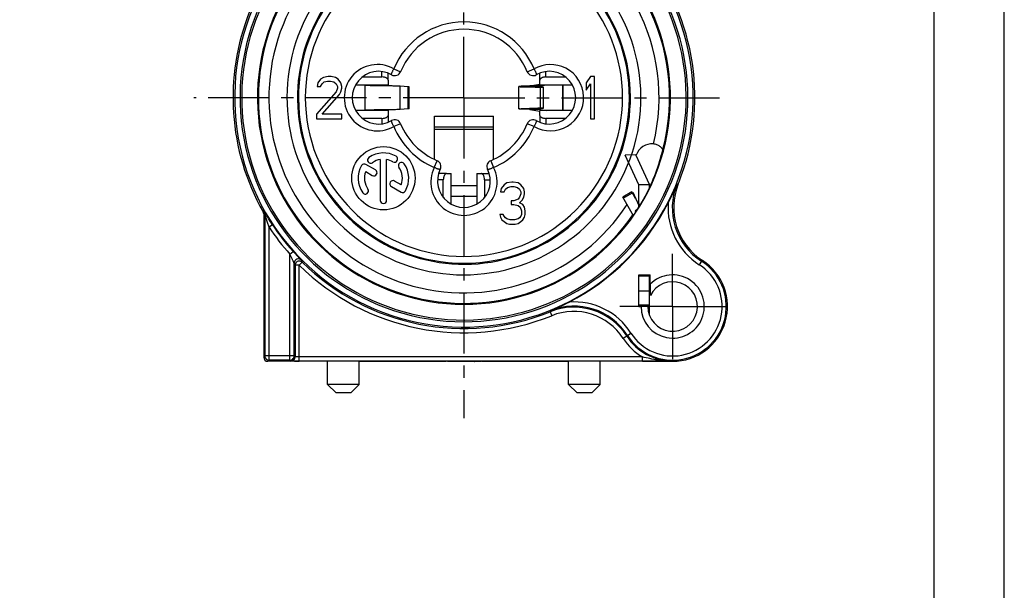
# Model space of a CAD drawing. Units: millimetres. Extents: x 0 to 420, y 0 to 297.
# Drawn here: x 280 to 420, y 148 to 230 of the extents above; entities that cross this region are included whole.
import ezdxf

# ---------------------------------------------------------------- set-up
doc = ezdxf.new("R2010")
doc.units = ezdxf.units.MM
doc.header["$LTSCALE"] = 23.1
doc.linetypes.add('CENTER', pattern=[0.6, 0.375, -0.075, 0.075, -0.075])
doc.layers.get('0').update_dxf_attribs({"linetype": 'CONTINUOUS'})
for name, color, linetype in [('AUSFORMSCHRAEGEN', 7, 'CONTINUOUS'), ('BEZUGSACHSEN', 7, 'CONTINUOUS'), ('DEFAULT_1', 7, 'CENTER'), ('FASEN', 7, 'CONTINUOUS'), ('RUNDUNGEN', 7, 'CONTINUOUS'), ('ZEICHNUNGSBEMASSUNGEN', 7, 'CONTINUOUS')]:
    doc.layers.add(name, color=color, linetype=linetype)
doc.styles.get("Standard").update_dxf_attribs({"font": 'txt', "width": 0.7})
doc.dimstyles.new('DIMSTYLE_7', dxfattribs={"dimtxt": 3.5, "dimasz": 3.5, "dimexe": 1.5, "dimexo": 0, "dimgap": 0.875, "dimtad": 1, "dimdec": 1, "dimlfac": 0.333333, "dimdsep": 46, "dimtxsty": 'STANDARD', "dimblk": '_FILLED', "dimblk1": '_FILLED', "dimblk2": '_FILLED', "dimcen": 0.09, "dimclrt": 5, "dimadec": 1, "dimazin": 2, "dimtp": 0.1, "dimtm": 0.1, "dimtfac": 1, "dimtdec": 1, "dimtofl": 0, "dimtmove": 0, "dimatfit": 3, "dimldrblk": '_FILLED', "dimfxl": 1, "dimtolj": 1, "dimarcsym": 0})

# ---------------------------------------------------------------- blocks, each defined once
blk = doc.blocks.new('_FILLED')
at = {"color": 0, "linetype": 'BYBLOCK'}
blk.add_solid([(0, 0), (-1, 0.125), (-1, -0.125)], dxfattribs=at)
blk = doc.blocks.new('*D21')
at = {"layer": 'ZEICHNUNGSBEMASSUNGEN', "color": 2, "linetype": 'CONTINUOUS'}
for p, q in [((250.51, 192.29), (250.51, 263.94)), ((262.61, 200.27), (262.61, 263.94)), ((250.51, 262.44), (256.56, 262.44)), ((262.61, 262.44), (256.56, 262.44)), ((256.56, 262.44), (287.75, 262.44))]:
    blk.add_line(p, q, dxfattribs=at)
at = {"layer": 'ZEICHNUNGSBEMASSUNGEN', "color": 2, "linetype": 'CONTINUOUS', "xscale": 3.5, "yscale": 3.5, "zscale": 3.5, "rotation": 180}
blk.add_blockref('_FILLED', (250.51, 262.44), dxfattribs=at)
at = {"layer": 'ZEICHNUNGSBEMASSUNGEN', "color": 2, "linetype": 'CONTINUOUS', "xscale": 3.5, "yscale": 3.5, "zscale": 3.5}
blk.add_blockref('_FILLED', (262.61, 262.44), dxfattribs=at)
at = {"layer": 'ZEICHNUNGSBEMASSUNGEN', "color": 5, "linetype": 'CONTINUOUS', "insert": (265.75, 266.85), "char_height": 3.5, "width": 33, "attachment_point": 1, "line_spacing_factor": 0.9}
blk.add_mtext('\\Q15.0;4,1{\\ftxt.shx;\\W1.000000;\\H3.500000; }[.161]', dxfattribs=at)

msp = doc.modelspace()

# ---------------------------------------------------------------- linework, layer by layer
at = {"color": 7, "linetype": 'CONTINUOUS'}
for p, q in [((420, 0), (420, 297)), ((410, 10), (410, 287)), ((323.10257, 221.44066), (322.70257, 221.18534)), ((323.80257, 221.56832), (323.10257, 221.44066)), ((324.20257, 221.56832), (323.80257, 221.56832)), ((324.80257, 221.44066), (324.20257, 221.56832)), ((325.20257, 221.18534), (324.80257, 221.44066)), ((332.32674, 221.08035), (332.32675, 222.05212)), ((353.87828, 221.08035), (353.87839, 222.05212)), ((361.10257, 221.56832), (360.50257, 220.67471)), ((361.70257, 221.56832), (361.10257, 221.56832)), ((361.70257, 215.56832), (361.70257, 221.56832)), ((322.30257, 220.67471), (322.20257, 220.16407)), ((322.20257, 220.16407), (322.70257, 220.16407)), ((322.70257, 221.18534), (322.30257, 220.67471)), ((322.70257, 220.16407), (322.90257, 220.54705)), ((322.90257, 220.54705), (323.20257, 220.80237)), ((323.20257, 220.80237), (323.70257, 220.93002)), ((323.70257, 220.93002), (324.10257, 220.93002)), ((324.10257, 220.93002), (324.60257, 220.80237)), ((324.60257, 220.80237), (324.90257, 220.54705)), ((324.90257, 220.54705), (325.10257, 220.16407)), ((325.10257, 220.16407), (325.10257, 219.90875)), ((325.60257, 220.67471), (325.20257, 221.18534)), ((325.70257, 220.16407), (325.60257, 220.67471)), ((325.70257, 219.90875), (325.70257, 220.16407)), ((328.98704, 220.3912), (328.98439, 220.35366)), ((328.98439, 220.35366), (328.98439, 216.78299)), ((330.48211, 220.31402), (330.55902, 220.31289)), ((331.53412, 220.29933), (332.21536, 220.28999)), ((334.00427, 220.25374), (335.14763, 220.14975)), ((335.289, 217.00666), (335.289, 220.12998)), ((350.90257, 216.97844), (350.90257, 220.1582)), ((352.4004, 220.09834), (352.4209, 220.0979)), ((354.4038, 220.06832), (354.0156, 220.06832)), ((354.0156, 217.06832), (354.0156, 220.06832)), ((360.50257, 220.67471), (360.50257, 219.65343)), ((360.50257, 219.65343), (361.10257, 220.54705)), ((361.10257, 220.54705), (361.10257, 215.56832)), ((324.90257, 219.39811), (322.10257, 216.20662)), ((322.90257, 216.20662), (325.40257, 219.01513)), ((325.10257, 219.90875), (324.90257, 219.39811)), ((325.40257, 219.01513), (325.60257, 219.39811)), ((325.60257, 219.39811), (325.70257, 219.90875)), ((322.10257, 216.20662), (322.10257, 215.56832)), ((325.70257, 216.20662), (322.90257, 216.20662)), ((325.70257, 215.56832), (325.70257, 216.20662)), ((328.98439, 216.78299), (328.98704, 216.74544)), ((330.55902, 216.82376), (330.48211, 216.82262)), ((332.21536, 216.84666), (331.53412, 216.83731)), ((332.32674, 216.0563), (332.32675, 215.08097)), ((335.14763, 216.9869), (334.00427, 216.8829)), ((338.90257, 215.92957), (347.30257, 215.92957)), ((352.4004, 217.03831), (352.4209, 217.03875)), ((353.87828, 216.0563), (353.87839, 215.08452)), ((354.4038, 217.06832), (354.0156, 217.06832)), ((322.10257, 215.56832), (325.70257, 215.56832)), ((338.90257, 214.09943), (338.90257, 214.43065)), ((347.30257, 214.09943), (347.30257, 214.43065)), ((361.10257, 215.56832), (361.70257, 215.56832)), ((369.49115, 206.20099), (367.59428, 210.33799)), ((330.51199, 208.28836), (329.14446, 209.0779)), ((331.19744, 209.77543), (331.19744, 203.96319)), ((332.09744, 203.96319), (332.09744, 209.77543)), ((329.11688, 208.0546), (330.06199, 207.50894)), ((340.59839, 207.77362), (339.50741, 207.77363)), ((345.60693, 207.77362), (346.69492, 207.77363)), ((334.178, 206.17179), (333.23646, 206.71539)), ((344.91728, 206.02832), (341.28786, 206.02832)), ((348.80257, 206.18534), (348.40257, 205.67471)), ((349.20257, 206.44066), (348.80257, 206.18534)), ((349.90257, 206.56832), (349.20257, 206.44066)), ((350.10257, 206.56832), (349.90257, 206.56832)), ((350.80257, 206.44066), (350.10257, 206.56832)), ((351.20257, 206.18534), (350.80257, 206.44066)), ((351.60257, 205.67471), (351.20257, 206.18534)), ((369.50257, 205.73136), (369.50257, 206.1511)), ((332.78646, 205.93597), (334.15042, 205.14848)), ((348.40257, 205.67471), (348.30257, 205.16407)), ((348.30257, 205.16407), (348.80257, 205.16407)), ((348.80257, 205.16407), (349.00257, 205.54705)), ((349.00257, 205.54705), (349.30257, 205.80237)), ((349.30257, 205.80237), (349.80257, 205.93002)), ((349.80257, 205.93002), (350.20257, 205.93002)), ((350.20257, 205.93002), (350.70257, 205.80237)), ((350.70257, 205.80237), (351.00257, 205.54705)), ((351.00257, 205.54705), (351.20257, 205.16407)), ((351.20257, 204.90875), (351.00257, 204.39811)), ((351.20257, 205.16407), (351.20257, 204.90875)), ((351.70257, 205.16407), (351.60257, 205.67471)), ((351.60257, 204.39811), (351.70257, 204.90875)), ((351.70257, 204.90875), (351.70257, 205.16407)), ((366.99171, 205.17996), (365.69267, 204.42996)), ((367.53393, 204.24081), (366.99171, 205.17996)), ((350.20257, 203.88747), (349.80257, 203.88747)), ((349.80257, 203.88747), (349.80257, 203.37683)), ((349.80257, 203.37683), (350.20257, 203.37683)), ((350.80257, 204.14279), (350.20257, 203.88747)), ((350.20257, 203.37683), (350.80257, 203.24917)), ((351.00257, 204.39811), (350.80257, 204.14279)), ((350.80257, 203.24917), (351.10257, 202.99385)), ((351.00257, 203.63215), (351.40257, 204.01513)), ((351.50257, 203.37683), (351.00257, 203.63215)), ((351.40257, 204.01513), (351.60257, 204.39811)), ((351.70257, 202.99385), (351.50257, 203.37683)), ((348.70257, 201.97258), (348.20257, 201.97258)), ((348.20257, 201.97258), (348.30257, 201.5896)), ((348.80257, 201.71726), (348.70257, 201.97258)), ((351.10257, 202.99385), (351.30257, 202.48322)), ((351.30257, 201.97258), (351.20257, 201.71726)), ((351.30257, 202.48322), (351.30257, 201.97258)), ((351.80257, 202.48322), (351.70257, 202.99385)), ((351.70257, 201.5896), (351.80257, 201.97258)), ((351.80257, 201.97258), (351.80257, 202.48322)), ((348.30257, 201.5896), (348.50257, 201.20662)), ((348.50257, 201.20662), (348.80257, 200.9513)), ((349.00257, 201.46194), (348.80257, 201.71726)), ((348.80257, 200.9513), (349.20257, 200.69598)), ((349.20257, 201.33428), (349.00257, 201.46194)), ((349.70257, 201.20662), (349.20257, 201.33428)), ((349.20257, 200.69598), (349.60257, 200.56832)), ((349.60257, 200.56832), (350.40257, 200.56832)), ((350.30257, 201.20662), (349.70257, 201.20662)), ((350.80257, 201.33428), (350.30257, 201.20662)), ((350.40257, 200.56832), (350.80257, 200.69598)), ((351.00257, 201.46194), (350.80257, 201.33428)), ((350.80257, 200.69598), (351.20257, 200.9513)), ((351.20257, 201.71726), (351.00257, 201.46194)), ((351.20257, 200.9513), (351.50257, 201.20662)), ((351.50257, 201.20662), (351.70257, 201.5896)), ((368.00257, 191.11832), (369.50257, 191.11832)), ((369.50257, 187.64945), (369.50257, 188.86832))]:
    msp.add_line(p, q, dxfattribs=at)
at = {"color": 3, "linetype": 'CONTINUOUS'}
for p, q in [((328.64096, 221.51411), (331.42674, 221.51411)), ((354.7784, 221.51411), (357.56519, 221.51411)), ((327.67963, 220.3912), (332.32682, 220.3912)), ((330.48704, 220.3912), (330.48438, 220.35366)), ((330.50257, 220.35366), (330.50257, 220.3912)), ((332.32674, 221.08035), (332.32682, 220.3912)), ((353.87832, 220.3912), (353.8784, 221.08035)), ((353.87832, 220.3912), (358.52428, 220.3912)), ((354.01432, 220.07883), (354.4038, 220.06832)), ((354.4038, 217.06832), (354.4038, 220.06832)), ((332.32682, 216.74544), (327.68201, 216.74544)), ((330.48438, 216.78299), (330.48704, 216.74544)), ((330.50257, 216.74544), (330.50257, 216.78299)), ((332.32682, 216.74545), (332.32674, 216.0563)), ((353.8784, 216.0563), (353.87832, 216.74545)), ((358.52425, 216.74544), (353.87832, 216.74544)), ((354.01432, 217.05781), (354.4038, 217.06832)), ((331.42674, 215.62253), (328.63385, 215.62253)), ((357.56523, 215.62253), (354.7784, 215.62253)), ((367.99686, 206.17605), (366.06259, 210.39461)), ((340.59839, 207.77362), (341.28786, 207.77367)), ((341.28786, 203.43713), (341.28786, 207.77367)), ((344.91728, 207.77367), (345.60693, 207.77362)), ((344.91728, 207.77367), (344.91728, 203.44324)), ((340.16419, 204.39059), (340.16419, 206.87362)), ((346.04095, 206.87362), (346.04095, 204.39106)), ((368.00257, 203.3627), (368.00257, 206.1511)), ((367.13403, 205.11297), (367.99686, 203.23116)), ((344.91728, 204.52832), (341.28786, 204.52832)), ((367.21857, 201.78703), (365.69267, 204.42996))]:
    msp.add_line(p, q, dxfattribs=at)
at = {"color": 9, "linetype": 'CONTINUOUS'}
for p, q in [((331.42674, 221.51411), (331.42674, 222.28231)), ((354.7784, 221.51411), (354.7784, 222.28248)), ((330.48438, 220.35366), (328.98439, 220.35366)), ((334.00427, 216.8829), (334.00427, 220.25374)), ((335.14763, 216.9869), (335.14763, 220.14975)), ((353.30277, 220.21596), (352.30288, 220.21596)), ((353.98822, 220.23278), (352.49872, 220.23278)), ((353.30277, 220.10048), (353.30277, 220.21596)), ((353.98822, 220.07961), (353.98822, 220.23278)), ((330.48438, 216.78299), (328.98439, 216.78299)), ((353.30277, 216.92069), (352.30288, 216.92069)), ((353.98822, 216.90386), (352.49872, 216.90386)), ((353.30277, 216.92069), (353.30277, 217.03617)), ((353.98822, 216.90386), (353.98822, 217.05703)), ((331.42674, 215.62253), (331.42674, 214.85058)), ((338.90257, 214.43065), (347.30257, 214.43065)), ((354.7784, 215.62253), (354.7784, 214.85415)), ((338.90257, 214.09943), (347.30257, 214.09943)), ((340.16419, 206.87362), (339.35852, 206.87362)), ((346.04095, 206.87362), (346.84403, 206.87362)), ((369.49115, 206.20099), (367.99686, 206.17605)), ((367.99686, 206.17605), (367.99686, 206.1511)), ((369.50257, 206.1511), (368.00257, 206.1511)), ((365.78054, 204.27777), (367.07957, 205.02777)), ((369.39592, 187.96832), (369.50257, 187.96832))]:
    msp.add_line(p, q, dxfattribs=at)
at = {"color": 7, "linetype": 'CONTINUOUS'}
msp.add_circle((331.64744, 207.11319), 4.5, dxfattribs=at)
for centre, radius, start, end in [((343.10257, 218.56832), 9.73744, 22.3012374, 157.6987626), ((351.92649, 227.49887), 7.29264, 272.9585097, 273.3584447), ((359.47788, 557.58365), 337.55952, 268.8020931, 269.0728177), ((351.92649, 209.63777), 7.29264, 86.6415553, 87.0414903), ((359.47788, -120.447), 337.55952, 90.9271823, 91.1979069), ((343.10257, 218.56832), 9.73744, 202.3012374, 246.9355975), ((343.10257, 218.56832), 9.73744, 293.0644022, 337.6987626), ((331.64744, 207.11319), 3.6, 60, 125), ((333.22244, 209.84117), 0.45, 240, 60), ((331.64744, 207.11319), 3.6, 150, 215), ((328.91946, 208.68819), 0.45, 60, 150), ((329.84067, 209.69352), 0.45, 125, 305), ((331.64744, 207.11319), 2.7, 99.5940682, 125), ((331.64744, 207.11319), 2.7, 60, 80.4059318), ((334.22777, 208.91996), 0.45, 35, 215), ((331.64744, 207.11319), 3.6, 330, 35), ((331.64744, 207.11319), 2.7, 159.5940682, 215), ((330.28699, 207.89865), 0.45, 240, 60), ((331.64744, 207.11319), 2.7, 339.5940682, 35), ((333.01146, 206.32568), 0.45, 60, 240), ((329.06711, 205.30643), 0.45, 215, 35), ((334.37542, 205.53819), 0.45, 240, 330), ((331.64744, 203.96319), 0.45, 180, 360)]:
    msp.add_arc(centre, radius, start, end, dxfattribs=at)
at = {"color": 3, "linetype": 'CONTINUOUS'}
for points, knots in [([(332.32674, 221.08035), (332.32673, 221.10495), (332.31322, 221.1589), (332.26198, 221.23322), (332.18252, 221.3047), (332.07646, 221.37064), (331.94604, 221.42855), (331.73016, 221.4939), (331.55126, 221.51411), (331.42674, 221.51411)], [0, 0, 0, 0, 0.06911809, 0.151100291, 0.250464966, 0.367403258, 0.500580624, 0.650176369, 1, 1, 1, 1]), ([(354.7784, 221.51411), (354.65387, 221.51411), (354.47496, 221.49389), (354.25907, 221.42854), (354.12866, 221.37063), (354.02261, 221.30469), (353.94315, 221.23321), (353.89192, 221.15889), (353.8784, 221.10495), (353.8784, 221.08035)], [0, 0, 0, 0, 0.349849072, 0.499451261, 0.632626696, 0.7495569, 0.848911649, 0.930886101, 1, 1, 1, 1]), ([(330.48438, 220.35366), (330.48435, 220.35297), (330.48616, 220.3513), (330.49268, 220.34907), (330.50755, 220.34606), (330.53229, 220.34299), (330.56688, 220.33968), (330.61071, 220.33639), (330.66348, 220.33304), (330.72462, 220.32969), (330.82116, 220.32499), (330.9578, 220.31926), (331.13709, 220.31265), (331.3317, 220.306), (331.46576, 220.30158), (331.53412, 220.29933)], [0, 0, 0, 0, 0.001962529, 0.005846578, 0.020430473, 0.04429062, 0.077341709, 0.119262079, 0.169622033, 0.227981909, 0.293794693, 0.445076014, 0.617725612, 0.805095401, 1, 1, 1, 1]), ([(353.30277, 220.21596), (353.23574, 220.21367), (353.10892, 220.20915), (352.93037, 220.20203), (352.77575, 220.19494), (352.66275, 220.18877), (352.58565, 220.18372), (352.53813, 220.18014), (352.49773, 220.1766), (352.46438, 220.17303), (352.43863, 220.16967), (352.4194, 220.166), (352.40886, 220.16332), (352.40259, 220.15993), (352.40259, 220.1582)], [0, 0, 0, 0, 0.222564933, 0.421103796, 0.592943941, 0.736184824, 0.796616892, 0.849354838, 0.894279741, 0.931295435, 0.960315797, 0.981281395, 0.99426429, 1, 1, 1, 1]), ([(352.40259, 220.1582), (352.40259, 220.15719), (352.40513, 220.15481), (352.41056, 220.15284), (352.41951, 220.15034), (352.43816, 220.14681), (352.47026, 220.14255), (352.51898, 220.13778), (352.58118, 220.13293), (352.65651, 220.12806), (352.74461, 220.12316), (352.845, 220.11825), (352.95717, 220.11333), (353.12851, 220.10648), (353.36725, 220.09808), (353.67969, 220.08831), (353.89943, 220.08202), (354.01432, 220.07883)], [0, 0, 0, 0, 0.001880039, 0.005485228, 0.01113595, 0.018901838, 0.040806678, 0.07114598, 0.10979935, 0.156601693, 0.211290814, 0.273584475, 0.343187693, 0.41972158, 0.591912987, 0.786643422, 1, 1, 1, 1]), ([(353.98822, 220.23278), (353.97792, 220.23182), (353.95171, 220.23029), (353.90417, 220.22827), (353.84034, 220.22625), (353.72422, 220.22325), (353.54327, 220.2197), (353.38892, 220.21724), (353.30277, 220.21596)], [0, 0, 0, 0, 0.045229527, 0.114843832, 0.208192223, 0.324611893, 0.623040434, 1, 1, 1, 1]), ([(331.53412, 216.83731), (331.46576, 216.83506), (331.3317, 216.83064), (331.13709, 216.82399), (330.9578, 216.81738), (330.82116, 216.81166), (330.72462, 216.80695), (330.66348, 216.8036), (330.61071, 216.80026), (330.56688, 216.79697), (330.53229, 216.79366), (330.50755, 216.79059), (330.49268, 216.78757), (330.48616, 216.78535), (330.48435, 216.78368), (330.48438, 216.78299)], [0, 0, 0, 0, 0.194904599, 0.382274388, 0.554923986, 0.706205307, 0.772018091, 0.830377967, 0.880737921, 0.922658291, 0.95570938, 0.979569527, 0.994153421, 0.998037471, 1, 1, 1, 1]), ([(331.42674, 215.62253), (331.55127, 215.62253), (331.73018, 215.64275), (331.94607, 215.7081), (332.07648, 215.76602), (332.18253, 215.83196), (332.26199, 215.90344), (332.31322, 215.97775), (332.32673, 216.0317), (332.32674, 216.0563)], [0, 0, 0, 0, 0.349849072, 0.499451261, 0.632626696, 0.7495569, 0.848911649, 0.930886101, 1, 1, 1, 1]), ([(352.40259, 216.97844), (352.40259, 216.97946), (352.40513, 216.98184), (352.41056, 216.98381), (352.41951, 216.9863), (352.43816, 216.98984), (352.47026, 216.99409), (352.51898, 216.99887), (352.58118, 217.00371), (352.65651, 217.00859), (352.74461, 217.01348), (352.845, 217.0184), (352.95717, 217.02332), (353.12851, 217.03016), (353.36725, 217.03857), (353.67969, 217.04833), (353.89943, 217.05462), (354.01432, 217.05781)], [0, 0, 0, 0, 0.001880039, 0.005485228, 0.01113595, 0.018901838, 0.040806678, 0.07114598, 0.10979935, 0.156601693, 0.211290814, 0.273584475, 0.343187693, 0.41972158, 0.591912987, 0.786643422, 1, 1, 1, 1]), ([(353.30277, 216.92069), (353.23574, 216.92298), (353.10892, 216.92749), (352.93037, 216.93461), (352.77575, 216.94171), (352.66275, 216.94787), (352.58565, 216.95293), (352.53813, 216.9565), (352.49773, 216.96004), (352.46438, 216.96362), (352.43863, 216.96698), (352.4194, 216.97064), (352.40886, 216.97332), (352.40259, 216.97672), (352.40259, 216.97844)], [0, 0, 0, 0, 0.222564933, 0.421103796, 0.592943941, 0.736184824, 0.796616892, 0.849354838, 0.894279741, 0.931295435, 0.960315797, 0.981281395, 0.99426429, 1, 1, 1, 1]), ([(353.98822, 216.90386), (353.97792, 216.90483), (353.95171, 216.90635), (353.90417, 216.90837), (353.84034, 216.91039), (353.72422, 216.9134), (353.54327, 216.91694), (353.38892, 216.91941), (353.30277, 216.92069)], [0, 0, 0, 0, 0.045229527, 0.114843832, 0.208192223, 0.324611893, 0.623040434, 1, 1, 1, 1]), ([(353.8784, 216.0563), (353.8784, 216.0317), (353.89192, 215.97775), (353.94316, 215.90342), (354.02262, 215.83194), (354.12868, 215.76601), (354.2591, 215.70809), (354.47498, 215.64275), (354.65388, 215.62253), (354.7784, 215.62253)], [0, 0, 0, 0, 0.06911809, 0.151100291, 0.250464966, 0.367403258, 0.500580624, 0.650176369, 1, 1, 1, 1]), ([(340.59839, 207.77362), (340.58511, 207.77362), (340.55781, 207.77029), (340.51771, 207.75563), (340.47812, 207.73175), (340.42354, 207.68633), (340.35904, 207.60918), (340.29277, 207.4947), (340.23801, 207.35887), (340.18123, 207.15203), (340.16419, 206.98595), (340.16419, 206.87362)], [0, 0, 0, 0, 0.037278349, 0.076334486, 0.118958925, 0.166364879, 0.275060121, 0.398958789, 0.536274466, 0.684806375, 1, 1, 1, 1]), ([(346.04095, 206.87362), (346.04095, 206.99814), (346.02073, 207.17704), (345.95535, 207.39293), (345.89741, 207.52336), (345.83143, 207.62943), (345.75991, 207.7089), (345.68553, 207.76013), (345.63155, 207.77362), (345.60693, 207.77362)], [0, 0, 0, 0, 0.349740527, 0.499335907, 0.632521155, 0.749468391, 0.848845904, 0.930842516, 1, 1, 1, 1]), ([(368.00257, 206.1511), (368.00257, 206.15318), (368.00208, 206.16175), (367.99956, 206.17015), (367.99686, 206.17605)], [0, 0, 0, 0, 0.24328687, 1, 1, 1, 1])]:
    msp.add_open_spline(points, degree=3, knots=knots, dxfattribs=at)
at = {"color": 7, "linetype": 'CONTINUOUS'}
for points, knots in [([(328.98439, 220.35366), (328.9843, 220.35301), (328.98725, 220.35185), (328.99144, 220.35099), (328.99991, 220.34971), (329.01105, 220.34857), (329.02565, 220.34734), (329.05139, 220.34558), (329.09154, 220.34345), (329.14907, 220.34104), (329.21891, 220.3386), (329.30065, 220.33616), (329.39385, 220.3337), (329.49801, 220.33125), (329.65731, 220.32783), (329.87948, 220.32363), (330.17041, 220.31875), (330.37508, 220.31562), (330.48211, 220.31402)], [0, 0, 0, 0, 0.001295593, 0.004594969, 0.010034541, 0.017624227, 0.027357972, 0.039225336, 0.069311399, 0.107778339, 0.154486096, 0.209152306, 0.271453925, 0.341067469, 0.417669208, 0.590341973, 0.785774632, 1, 1, 1, 1]), ([(330.55902, 220.31289), (330.63752, 220.31174), (330.96254, 220.30707), (331.28758, 220.30267), (331.53412, 220.29933)], [0, 0, 0, 0, 0.24148862, 1, 1, 1, 1]), ([(332.21536, 220.28999), (332.41999, 220.28711), (332.79971, 220.28157), (333.31304, 220.2731), (333.70472, 220.26446), (333.92135, 220.25826), (334.00427, 220.25374)], [0, 0, 0, 0, 0.343117768, 0.636704151, 0.860766206, 1, 1, 1, 1]), ([(335.14763, 220.14975), (335.16816, 220.14831), (335.20337, 220.14559), (335.24384, 220.14134), (335.26719, 220.13783), (335.27853, 220.13532), (335.28502, 220.13345), (335.28856, 220.1311), (335.28858, 220.12998)], [0, 0, 0, 0, 0.430545692, 0.73947084, 0.848451269, 0.927332592, 0.976746457, 1, 1, 1, 1]), ([(352.30288, 220.21596), (352.19852, 220.21367), (352.00123, 220.20915), (351.72352, 220.20203), (351.51494, 220.19588), (351.36748, 220.19087), (351.27216, 220.18729), (351.18741, 220.18371), (351.11347, 220.18015), (351.05058, 220.1766), (350.99888, 220.17307), (350.95853, 220.1696), (350.93196, 220.16649), (350.91658, 220.16393), (350.90916, 220.1621), (350.90479, 220.16072), (350.90257, 220.15897), (350.90258, 220.1582)], [0, 0, 0, 0, 0.223196151, 0.421935247, 0.593969839, 0.669355688, 0.737400644, 0.797920827, 0.850732985, 0.895663623, 0.93261067, 0.961509577, 0.982306835, 0.989661027, 0.994995075, 0.998354433, 1, 1, 1, 1]), ([(350.90258, 220.1582), (350.90259, 220.15739), (350.90502, 220.15559), (350.90968, 220.15416), (350.91767, 220.15226), (350.93416, 220.14961), (350.96267, 220.14639), (351.00598, 220.14279), (351.06151, 220.13914), (351.12903, 220.13546), (351.20833, 220.13176), (351.29918, 220.12805), (351.40131, 220.12434), (351.55918, 220.11915), (351.78219, 220.11278), (352.07869, 220.1054), (352.28915, 220.10071), (352.4004, 220.09834)], [0, 0, 0, 0, 0.001630233, 0.004996252, 0.010340864, 0.017709173, 0.038555108, 0.067550696, 0.104662525, 0.149776836, 0.202735228, 0.263376909, 0.331540096, 0.407054168, 0.579153907, 0.777552443, 1, 1, 1, 1]), ([(352.49872, 220.23278), (352.49311, 220.23094), (352.47704, 220.22857), (352.44684, 220.22516), (352.40423, 220.2219), (352.37183, 220.21983), (352.35371, 220.21876)], [0, 0, 0, 0, 0.121548954, 0.331782541, 0.626626399, 1, 1, 1, 1]), ([(330.48211, 216.82262), (330.37508, 216.82103), (330.17041, 216.81789), (329.87948, 216.81301), (329.65731, 216.80882), (329.49801, 216.8054), (329.39385, 216.80294), (329.30065, 216.80049), (329.21891, 216.79804), (329.14907, 216.79561), (329.09154, 216.79319), (329.05139, 216.79107), (329.02565, 216.78931), (329.01105, 216.78808), (328.99991, 216.78694), (328.99144, 216.78566), (328.98725, 216.7848), (328.9843, 216.78363), (328.98439, 216.78299)], [0, 0, 0, 0, 0.214225368, 0.409658026, 0.582330792, 0.658932531, 0.728546075, 0.790847694, 0.845513904, 0.89222166, 0.930688601, 0.960774663, 0.972642028, 0.982375773, 0.989965459, 0.995405031, 0.998704407, 1, 1, 1, 1]), ([(331.53412, 216.83731), (331.45087, 216.83619), (331.12583, 216.83178), (330.8008, 216.8273), (330.55902, 216.82376)], [0, 0, 0, 0, 0.256126222, 1, 1, 1, 1]), ([(334.00427, 216.8829), (333.92135, 216.87839), (333.70472, 216.87219), (333.31304, 216.86354), (332.79971, 216.85508), (332.41999, 216.84954), (332.21536, 216.84666)], [0, 0, 0, 0, 0.139233794, 0.363295849, 0.656882232, 1, 1, 1, 1]), ([(335.28858, 217.00666), (335.28856, 217.00555), (335.28502, 217.00319), (335.27853, 217.00132), (335.26719, 216.99881), (335.24384, 216.99531), (335.20337, 216.99105), (335.16816, 216.98834), (335.14763, 216.9869)], [0, 0, 0, 0, 0.023253543, 0.072667408, 0.151548731, 0.26052916, 0.569454308, 1, 1, 1, 1]), ([(352.30288, 216.92069), (352.19852, 216.92298), (352.00123, 216.92749), (351.72352, 216.93462), (351.51494, 216.94076), (351.36748, 216.94577), (351.27216, 216.94936), (351.18741, 216.95293), (351.11347, 216.9565), (351.05058, 216.96005), (350.99888, 216.96358), (350.95853, 216.96705), (350.93196, 216.97016), (350.91658, 216.97271), (350.90916, 216.97455), (350.90479, 216.97592), (350.90257, 216.97767), (350.90258, 216.97844)], [0, 0, 0, 0, 0.223196151, 0.421935247, 0.593969839, 0.669355688, 0.737400644, 0.797920827, 0.850732985, 0.895663623, 0.93261067, 0.961509577, 0.982306835, 0.989661027, 0.994995075, 0.998354433, 1, 1, 1, 1]), ([(350.90258, 216.97844), (350.90259, 216.97926), (350.90502, 216.98106), (350.90968, 216.98248), (350.91767, 216.98438), (350.93416, 216.98704), (350.96267, 216.99026), (351.00598, 216.99385), (351.06151, 216.99751), (351.12903, 217.00119), (351.20833, 217.00489), (351.29918, 217.00859), (351.40131, 217.01231), (351.55918, 217.0175), (351.78219, 217.02386), (352.07869, 217.03125), (352.28915, 217.03593), (352.4004, 217.03831)], [0, 0, 0, 0, 0.001630233, 0.004996252, 0.010340864, 0.017709173, 0.038555108, 0.067550696, 0.104662525, 0.149776836, 0.202735228, 0.263376909, 0.331540096, 0.407054168, 0.579153907, 0.777552443, 1, 1, 1, 1]), ([(352.49872, 216.90386), (352.49311, 216.9057), (352.47704, 216.90808), (352.44684, 216.91148), (352.40423, 216.91475), (352.37183, 216.91682), (352.35371, 216.91788)], [0, 0, 0, 0, 0.121548954, 0.331782541, 0.626626399, 1, 1, 1, 1]), ([(369.50257, 206.1511), (369.50257, 206.15527), (369.5016, 206.17241), (369.49656, 206.1892), (369.49115, 206.20099)], [0, 0, 0, 0, 0.24328687, 1, 1, 1, 1])]:
    msp.add_open_spline(points, degree=3, knots=knots, dxfattribs=at)
at = {"layer": 'AUSFORMSCHRAEGEN', "color": 7, "linetype": 'CONTINUOUS'}
for p, q in [((368.00257, 193.36832), (369.59159, 193.36832)), ((368.00257, 191.56832), (368.00257, 193.36832)), ((369.59159, 192.02104), (369.59159, 193.36832)), ((369.63872, 190.42257), (369.63872, 192.06833)), ((368.00257, 188.86832), (368.00257, 190.66832)), ((368.00257, 188.86832), (368.30257, 188.86832)), ((323.70757, 177.76832), (323.70757, 181.06832)), ((328.20757, 177.76832), (328.20757, 181.06832)), ((357.99757, 177.76832), (357.99757, 181.06832)), ((372.80257, 181.06832), (362.49757, 181.06832)), ((362.49757, 177.76832), (362.49757, 181.06832))]:
    msp.add_line(p, q, dxfattribs=at)
for centre, radius, start, end in [((343.10257, 218.56832), 29.37619, 328.2830558, 332), ((372.80257, 188.86832), 4.5, 180, 135.5245679), ((372.80257, 188.86832), 3.525, 180, 153.8373826)]:
    msp.add_arc(centre, radius, start, end, dxfattribs=at)
at = {"layer": 'BEZUGSACHSEN', "color": 7, "linetype": 'CENTER'}
for q in [(372.80257, 196.36832), (365.30257, 188.86832), (380.30257, 188.86832), (372.80257, 181.36832)]:
    msp.add_line((372.80257, 188.86832), q, dxfattribs=at)
at = {"layer": 'BEZUGSACHSEN', "color": 7, "linetype": 'CONTINUOUS'}
msp.add_arc((343.10257, 218.56832), 32.8665, 340.211573, 40.4639001, dxfattribs=at)
at = {"layer": 'DEFAULT_1', "color": 7, "linetype": 'CENTER'}
for q in [(343.10257, 265.63144), (304.6761, 218.56832), (343.10257, 172.99844), (381.20848, 218.56832)]:
    msp.add_line((343.10257, 218.56832), q, dxfattribs=at)
at = {"layer": 'FASEN', "color": 7, "linetype": 'CONTINUOUS'}
for p, q in [((328.20757, 177.76832), (323.70757, 177.76832)), ((324.90758, 176.56833), (323.70759, 177.76834)), ((327.00757, 176.56832), (324.90757, 176.56832)), ((327.00756, 176.56833), (328.20755, 177.76834)), ((362.49757, 177.76832), (357.99757, 177.76832)), ((359.19758, 176.56833), (357.99759, 177.76834)), ((361.29757, 176.56832), (359.19757, 176.56832)), ((361.29756, 176.56833), (362.49755, 177.76834))]:
    msp.add_line(p, q, dxfattribs=at)
at = {"layer": 'RUNDUNGEN', "color": 7, "linetype": 'CONTINUOUS'}
for p, q in [((332.81405, 221.82368), (332.80516, 221.82875)), ((352.49872, 220.23278), (353.87835, 220.48509)), ((338.90257, 214.43065), (338.90257, 215.92952)), ((347.30257, 214.43065), (347.30257, 215.92952)), ((352.49872, 216.90386), (353.87835, 216.65155)), ((353.39109, 215.31296), (353.39998, 215.30789)), ((338.90257, 209.78389), (338.90257, 214.09943)), ((347.30257, 209.78389), (347.30257, 214.09943)), ((314.60257, 202.03967), (314.60257, 181.6683)), ((314.76363, 202.08227), (314.76363, 181.82936)), ((318.94151, 181.82936), (318.94151, 195.02843)), ((319.06596, 194.72969), (319.06596, 181.70491)), ((369.50257, 188.86832), (369.50257, 193.36832)), ((369.50257, 188.86832), (368.30257, 188.86832)), ((323.70757, 181.06832), (315.20255, 181.06832)), ((318.34154, 181.22938), (315.3636, 181.22938)), ((368.50343, 181.09455), (319.66594, 181.09455)), ((328.20757, 181.06832), (340.58877, 181.06832)), ((344.57698, 181.06373), (341.62816, 181.06373)), ((345.61637, 181.06832), (357.99757, 181.06832))]:
    msp.add_line(p, q, dxfattribs=at)
at = {"layer": 'RUNDUNGEN', "color": 9, "linetype": 'CONTINUOUS'}
for p, q in [((333.12155, 222.66209), (334.09348, 222.26345)), ((352.11166, 222.26345), (353.08359, 222.66209)), ((357.18996, 216.74544), (357.18996, 220.3912)), ((334.09348, 214.8732), (333.12155, 214.47456)), ((353.08359, 214.47456), (352.11166, 214.8732)), ((367.55688, 210.41955), (366.06259, 210.39461)), ((338.87623, 208.64272), (339.28778, 209.60925)), ((346.91736, 209.60925), (347.32891, 208.64272)), ((373.41083, 206.27785), (373.59932, 206.31454)), ((368.2326, 203.3627), (368.00257, 203.3627)), ((314.68497, 202.37926), (314.52429, 202.33599)), ((314.76363, 202.08227), (314.60257, 202.03967)), ((315.86346, 200.48524), (315.3636, 200.1534)), ((315.3636, 181.22938), (315.3636, 200.15356)), ((318.34154, 196.3096), (318.78773, 196.7107)), ((318.34154, 181.22938), (318.34154, 196.30977)), ((320.08656, 195.15753), (319.66594, 194.72969)), ((319.98605, 195.40303), (319.96593, 195.45249)), ((320.02678, 195.20898), (320.08656, 195.15753)), ((376.91081, 195.3085), (376.58814, 194.80267)), ((319.06596, 194.72969), (319.06597, 194.73358)), ((319.66594, 194.72969), (319.06596, 194.72969)), ((319.66594, 181.09455), (319.66594, 194.7302)), ((369.50257, 193.19259), (368.00257, 193.19259)), ((355.36465, 188.11437), (355.39304, 188.26007)), ((355.36465, 188.11437), (355.58875, 187.55782)), ((369.50257, 189.04406), (368.00257, 189.04406)), ((366.3624, 184.76008), (366.86822, 185.08275)), ((366.28338, 184.65282), (365.77956, 184.32704)), ((314.76363, 181.82936), (314.60257, 181.6683)), ((314.76884, 181.75048), (314.76363, 181.82936)), ((318.94151, 181.82936), (314.76363, 181.82936)), ((315.3636, 181.22938), (315.20255, 181.06832)), ((318.34154, 181.22938), (318.34677, 181.2294)), ((318.46599, 181.10493), (318.34154, 181.22938)), ((318.9363, 181.75048), (318.94151, 181.82936)), ((319.06596, 181.70491), (318.94151, 181.82936)), ((368.50343, 181.69453), (319.66594, 181.69453)), ((368.50343, 181.09455), (368.50343, 181.69453)), ((372.80257, 181.10493), (372.80257, 181.06832))]:
    msp.add_line(p, q, dxfattribs=at)
at = {"layer": 'RUNDUNGEN', "color": 3, "linetype": 'CONTINUOUS'}
for p, q in [((353.98822, 220.23278), (354.85445, 220.3912)), ((357.20257, 216.74544), (357.20257, 220.3912)), ((353.98822, 216.90386), (354.85445, 216.74544)), ((368.00257, 202.99805), (368.00257, 203.3627)), ((368.00257, 190.66832), (368.00257, 191.56832))]:
    msp.add_line(p, q, dxfattribs=at)
at = {"layer": 'RUNDUNGEN', "color": 7, "linetype": 'CONTINUOUS'}
for centre, radius, start, end in [((343.10257, 218.56832), 32.62794, 120, 40.6769565), ((343.10257, 218.56832), 29.25522, 110.5578092, 325.2973921), ((343.10257, 218.56832), 29.25522, 345.3123575, 69.4421908), ((343.10257, 218.56832), 29.38776, 120, 60), ((343.10257, 218.56832), 23.54791, 101.3932277, 78.6067723), ((343.10257, 218.56832), 23.69478, 140.4905164, 67.5338539), ((343.10257, 218.56832), 32.8665, 158.1094357, 209.5963779), ((330.95257, 218.56832), 3.75, 60.2381857, 299.7618159), ((333.26077, 222.60505), 0.90006, 240.2425923, 337.6950082), ((352.94437, 222.60505), 0.90006, 202.3050151, 299.7572408), ((355.25257, 218.56832), 3.75, 240.2381864, 119.7618128), ((333.26077, 214.53159), 0.90006, 22.3050152, 119.7572407), ((352.94437, 214.5316), 0.90006, 60.242591, 157.6950065), ((338.93519, 208.78119), 0.89999, 333.6647241, 66.9359079), ((347.26994, 208.78119), 0.89999, 113.0640921, 206.3352759), ((343.10257, 206.71832), 3.75, 153.6643028, 26.3356875), ((343.10257, 218.56832), 32.8665, 338.1094357, 340.211573), ((342.14813, 219.07189), 33.77934, 332.7452353, 337.743516), ((381.94995, 202.95911), 8.99955, 158.108891, 236.6746796), ((343.10257, 218.56832), 32.70025, 297.2362315, 332.7637685), ((314.00259, 202.03967), 0.59998, 359.9999825, 29.5963954), ((343.10257, 218.56832), 32.69506, 213.5787848, 221.9536952), ((319.66933, 194.72886), 0.60337, 157.634998, 179.5511187), ((319.66553, 194.72969), 0.59954, 56.8746862, 157.5704477), ((319.66155, 194.72259), 0.60819, 53.097142, 56.8832566), ((343.10257, 218.56832), 32.82989, 225.4872102, 291.9318597), ((372.80257, 188.86832), 7.63894, 212.5341352, 57.4658648), ((372.80257, 188.86832), 7.8, 270, 57.0091065), ((381.9232, 202.91775), 8.95029, 236.6722516, 237.0090776), ((342.74648, 219.20293), 33.42747, 292.2301606, 297.2810881), ((372.80257, 188.86832), 7.76339, 212.8879145, 270), ((315.36362, 181.82933), 0.59994, 187.5511391, 269.997993), ((318.3407, 181.83324), 0.60386, 270.5759002, 292.5332354), ((318.34157, 181.82928), 0.59987, 292.6017811, 350.1558112), ((318.33569, 181.83064), 0.60588, 350.1239232, 352.3978483), ((319.65561, 303.44983), 122.35528, 269.6979547, 270.0048378), ((340.57312, 76.9752), 104.09312, 89.6132625, 89.9915572), ((344.57624, 190.74397), 9.68024, 270.0043778, 270.1596309), ((367.02784, 1682.42812), 1501.33429, 270.05631334, 270.22038297)]:
    msp.add_arc(centre, radius, start, end, dxfattribs=at)
at = {"layer": 'RUNDUNGEN', "color": 9, "linetype": 'CONTINUOUS'}
for centre, radius, start, end in [((343.10257, 218.56832), 31.86907, 120, 41.7996235), ((343.10257, 218.56832), 31.6231, 120, 42.3878826), ((343.10257, 218.56832), 27.75523, 111.0508798, 326.7576259), ((343.10257, 218.56832), 27.75523, 346.2739892, 68.9491202), ((343.10257, 218.56832), 25.19477, 139.2173119, 68.0725732), ((343.10257, 218.56832), 22.57282, 100.8878159, 79.1121841), ((343.10257, 218.56832), 10.78794, 22.3020107, 157.6979802), ((330.7807, 218.56831), 4.7158, 60.2390266, 299.7594042), ((355.42432, 218.56757), 4.71648, 62.6342522, 119.7553498), ((355.42445, 218.56833), 4.71579, 240.2388157, 62.6314235), ((343.10257, 218.56832), 10.78794, 202.301613, 246.9363247), ((343.10257, 218.56832), 10.78794, 293.0574332, 337.6980187), ((343.10337, 206.54973), 4.71469, 153.6631461, 26.350995), ((381.75065, 202.89579), 8.99949, 157.9258422, 237.4667039), ((343.10257, 218.56832), 27.75523, 330.2928223, 330.4507751), ((381.75076, 202.89582), 9.59957, 175.7770322, 237.4662037), ((314.16405, 202.0822), 0.5996, 0.0063799, 29.6938493), ((343.10257, 218.56832), 33.29504, 213.5785586, 221.9534754), ((385.85158, 222.72629), 72.41635, 202.4874341, 202.7434884), ((319.54157, 195.02822), 0.60005, 44.9937453, 179.9804838), ((386.12729, 222.33994), 71.41611, 202.1592693, 202.3721044), ((372.80257, 188.86832), 7.03897, 212.5341352, 57.4658648), ((389.86226, 177.83932), 21.74655, 126.09856, 126.5528155), ((343.10257, 218.56832), 33.42987, 225.4865816, 291.9318597), ((358.77507, 179.92013), 9.59957, 32.5337948, 94.2229693), ((358.72608, 179.76608), 8.99961, 33.173337, 111.9320804), ((358.77511, 179.92025), 8.99949, 32.5332978, 112.0741561), ((358.72609, 179.76614), 8.39959, 32.8874202, 111.932354), ((372.80257, 188.86832), 8.36337, 212.8879145, 239.066429), ((358.73025, 179.76868), 8.9947, 32.8882556, 33.1740588), ((383.77769, 171.84839), 21.67958, 143.4467709, 143.7988619), ((318.46612, 181.70482), 0.59979, 270.0535911, 337.5033039), ((318.46223, 181.7057), 0.60373, 337.5675597, 359.9251369)]:
    msp.add_arc(centre, radius, start, end, dxfattribs=at)
at = {"layer": 'RUNDUNGEN', "color": 7, "linetype": 'CONTINUOUS'}
for centre, major_axis, ratio, start_param, end_param in [((369.86096, 209.52999), (-0.18682, 2.45562), 0.974535306, -0.163080556, 1.13455556), ((342.85483, 218.10239), (13.79573, 25.946), 0.999838743, -1.552837407, -1.321011542), ((348.18096, 218.56832), (25.39445, 0), 0.979799876, 5.576061693, 5.607932144), ((348.18096, 218.56832), (25.39445, 0), 0.979799876, -0.671970593, -0.669625458), ((315.20259, 181.66835), (0.4243, 0.4243), 0.99992385, -3.926952741, -2.356232566)]:
    msp.add_ellipse(centre, major_axis=major_axis, ratio=ratio, start_param=start_param, end_param=end_param, dxfattribs=at)
at = {"layer": 'RUNDUNGEN', "color": 9, "linetype": 'CONTINUOUS'}
for points, knots in [([(332.81405, 221.82368), (332.80444, 221.82918), (332.7963, 221.85029), (332.79522, 221.87973), (332.79801, 221.91197), (332.80523, 221.95026), (332.8214, 222.01375), (332.85249, 222.10597), (332.90235, 222.22918), (332.96534, 222.36663), (333.03913, 222.51296), (333.09321, 222.61207), (333.12155, 222.66209)], [0, 0, 0, 0, 0.036403154, 0.063945224, 0.098988687, 0.14178475, 0.192153531, 0.314134545, 0.461376691, 0.628933563, 0.81102241, 1, 1, 1, 1]), ([(353.08359, 222.66209), (353.10949, 222.61076), (353.1628, 222.51127), (353.2402, 222.36687), (353.30391, 222.22968), (353.35282, 222.10598), (353.38282, 222.01331), (353.39905, 221.94992), (353.40681, 221.912), (353.41119, 221.88074), (353.41137, 221.85566), (353.40558, 221.83548), (353.39619, 221.8266), (353.39109, 221.82368)], [0, 0, 0, 0, 0.188554121, 0.370164926, 0.537269305, 0.684295576, 0.806204993, 0.856427248, 0.898831425, 0.933105066, 0.959805672, 0.98073191, 1, 1, 1, 1]), ([(333.12155, 214.47456), (333.09564, 214.52588), (333.0423, 214.62535), (332.96487, 214.76974), (332.90114, 214.90691), (332.85223, 215.03061), (332.82223, 215.12329), (332.80601, 215.18668), (332.79826, 215.22461), (332.79389, 215.25588), (332.79373, 215.28096), (332.79954, 215.30116), (332.80895, 215.31004), (332.81405, 215.31296)], [0, 0, 0, 0, 0.188541253, 0.37013828, 0.537229846, 0.684245932, 0.806149369, 0.856370983, 0.898776587, 0.933054417, 0.959763772, 0.980706495, 1, 1, 1, 1]), ([(353.39109, 215.31296), (353.4007, 215.30746), (353.40884, 215.28636), (353.40992, 215.25691), (353.40713, 215.22467), (353.39991, 215.18639), (353.38374, 215.1229), (353.35265, 215.03068), (353.30278, 214.90747), (353.2398, 214.77001), (353.16601, 214.62368), (353.11193, 214.52457), (353.08359, 214.47456)], [0, 0, 0, 0, 0.036402686, 0.063944628, 0.09898802, 0.141784059, 0.192152848, 0.314133939, 0.46137621, 0.628933238, 0.811022253, 1, 1, 1, 1]), ([(339.74178, 208.38193), (339.73916, 208.37664), (339.73072, 208.36668), (339.71067, 208.35963), (339.68523, 208.35821), (339.65325, 208.36068), (339.61434, 208.36625), (339.54917, 208.3789), (339.45359, 208.40378), (339.32553, 208.44583), (339.18313, 208.50208), (339.03296, 208.57186), (338.9295, 208.61977), (338.87623, 208.64272)], [0, 0, 0, 0, 0.019137928, 0.040117363, 0.066940871, 0.101349902, 0.143882597, 0.194228186, 0.316369153, 0.463565708, 0.630680966, 0.812055287, 1, 1, 1, 1]), ([(347.32891, 208.64272), (347.27564, 208.61977), (347.17218, 208.57186), (347.02201, 208.50208), (346.87961, 208.44583), (346.75155, 208.40378), (346.65597, 208.3789), (346.5908, 208.36625), (346.55189, 208.36068), (346.51991, 208.35821), (346.49447, 208.35963), (346.47442, 208.36668), (346.46598, 208.37664), (346.46336, 208.38193)], [0, 0, 0, 0, 0.187944816, 0.369319254, 0.536434615, 0.683631249, 0.805772261, 0.856117855, 0.898650539, 0.933059537, 0.959882974, 0.980862275, 1, 1, 1, 1]), ([(314.82069, 202.15284), (314.81155, 202.16827), (314.79398, 202.19798), (314.76878, 202.2406), (314.74607, 202.27901), (314.72632, 202.31229), (314.71194, 202.33637), (314.70229, 202.35229), (314.69665, 202.36157), (314.69206, 202.36878), (314.68876, 202.37434), (314.68637, 202.37717), (314.68547, 202.37916), (314.68497, 202.37926)], [0, 0, 0, 0, 0.203725873, 0.392217671, 0.56262055, 0.710687617, 0.831987017, 0.881239196, 0.922360393, 0.955069306, 0.979086674, 0.994139347, 1, 1, 1, 1]), ([(315.3636, 200.1534), (315.3347, 200.24048), (315.27744, 200.41462), (315.19316, 200.67586), (315.12432, 200.89333), (315.07018, 201.06678), (315.03018, 201.19612), (314.99076, 201.32475), (314.95199, 201.45235), (314.91401, 201.57843), (314.88299, 201.68223), (314.85872, 201.76383), (314.84107, 201.82337), (314.82396, 201.88118), (314.81014, 201.92793), (314.79953, 201.96379), (314.79204, 201.98907), (314.78501, 202.01281), (314.77859, 202.03436), (314.77373, 202.05061), (314.7703, 202.06181), (314.76823, 202.06867), (314.76642, 202.07405), (314.76525, 202.07854), (314.76408, 202.0804), (314.76395, 202.08232), (314.76363, 202.08227)], [0, 0, 0, 0, 0.136251899, 0.27223072, 0.407634634, 0.475002912, 0.542056821, 0.608700667, 0.674788702, 0.740097045, 0.80424385, 0.835676219, 0.866512483, 0.896475073, 0.925209452, 0.938906126, 0.952002696, 0.964369333, 0.975668902, 0.98540856, 0.989538263, 0.993088924, 0.9959862, 0.998153919, 0.999516223, 1, 1, 1, 1]), ([(315.86346, 200.48524), (315.67109, 200.77499), (315.31641, 201.32657), (314.97751, 201.88792), (314.82069, 202.15284)], [0, 0, 0, 0, 0.530454392, 1, 1, 1, 1]), ([(318.94151, 195.02843), (318.94103, 195.03075), (318.93737, 195.03771), (318.93133, 195.05196), (318.92131, 195.07266), (318.90889, 195.09876), (318.89428, 195.12899), (318.87208, 195.17499), (318.84199, 195.2374), (318.80397, 195.31643), (318.74998, 195.42897), (318.68044, 195.57497), (318.59597, 195.75441), (318.51081, 195.93761), (318.42579, 196.12297), (318.36955, 196.24727), (318.34154, 196.3096)], [0, 0, 0, 0, 0.005034254, 0.016413812, 0.03298299, 0.05371813, 0.077733607, 0.104157007, 0.162046638, 0.224637588, 0.290146509, 0.426713756, 0.5675564, 0.710701373, 0.855101434, 1, 1, 1, 1]), ([(318.78773, 196.7107), (318.85178, 196.63947), (318.97958, 196.49841), (319.17049, 196.29092), (319.35664, 196.09161), (319.50692, 195.93285), (319.62074, 195.81367), (319.69884, 195.73227), (319.77021, 195.65816), (319.83313, 195.59293), (319.87941, 195.54491), (319.91066, 195.5123), (319.92921, 195.49289), (319.94398, 195.47716), (319.95512, 195.46546), (319.96171, 195.45758), (319.96536, 195.45391), (319.96593, 195.45249)], [0, 0, 0, 0, 0.166703226, 0.331237634, 0.490684159, 0.64131155, 0.711671857, 0.777481568, 0.837624989, 0.890717021, 0.935205888, 0.953682201, 0.96933031, 0.981915743, 0.99127732, 0.997329587, 1, 1, 1, 1]), ([(318.63077, 181.09972), (318.60739, 181.10007), (318.57464, 181.1006), (318.53416, 181.10153), (318.51087, 181.10211), (318.49266, 181.10291), (318.47904, 181.10317), (318.47121, 181.10445), (318.46677, 181.10416), (318.46599, 181.10493)], [0, 0, 0, 0, 0.425209972, 0.595610028, 0.736825935, 0.84816248, 0.929271976, 0.97991219, 1, 1, 1, 1]), ([(319.01059, 181.09625), (318.97338, 181.09646), (318.84677, 181.09728), (318.72015, 181.0984), (318.63077, 181.09972)], [0, 0, 0, 0, 0.293937757, 1, 1, 1, 1]), ([(319.66594, 181.69453), (319.62714, 181.69453), (319.551, 181.69465), (319.44043, 181.69522), (319.33841, 181.69615), (319.26058, 181.69722), (319.20546, 181.69826), (319.17045, 181.69906), (319.14016, 181.69992), (319.11487, 181.70081), (319.09485, 181.70175), (319.08148, 181.70257), (319.07364, 181.70332), (319.06973, 181.70376), (319.06748, 181.70428), (319.06613, 181.70458), (319.06596, 181.70491)], [0, 0, 0, 0, 0.193866685, 0.380511431, 0.552567379, 0.703677353, 0.769515764, 0.828037724, 0.878677504, 0.920946594, 0.954474579, 0.978917023, 0.987664539, 0.99408167, 0.998169929, 1, 1, 1, 1]), ([(372.80257, 181.10493), (372.44241, 181.10434), (371.72074, 181.13036), (370.64186, 181.24858), (369.56786, 181.43859), (368.85786, 181.60454), (368.50343, 181.69453)], [0, 0, 0, 0, 0.24835962, 0.497413964, 0.747839609, 1, 1, 1, 1])]:
    msp.add_open_spline(points, degree=3, knots=knots, dxfattribs=at)
at = {"layer": 'RUNDUNGEN', "color": 7, "linetype": 'CONTINUOUS'}
for points, knots in [([(370.96501, 211.63613), (370.84222, 211.72714), (370.55643, 211.88839), (370.23601, 211.96694), (370.06515, 211.98259)], [0, 0, 0, 0, 0.471132227, 1, 1, 1, 1]), ([(371.4018, 211.15068), (371.40471, 211.16262), (371.40269, 211.1921), (371.38327, 211.23765), (371.34874, 211.29021), (371.27627, 211.3762), (371.14826, 211.4951), (371.03146, 211.58687), (370.96501, 211.63613)], [0, 0, 0, 0, 0.054993517, 0.127087388, 0.220236268, 0.335418109, 0.629774745, 1, 1, 1, 1]), ([(341.62816, 181.06373), (341.59542, 181.06373), (341.47794, 181.06441), (341.36047, 181.06539), (341.27572, 181.06595)], [0, 0, 0, 0, 0.278658784, 1, 1, 1, 1]), ([(345.61681, 181.06832), (345.43423, 181.06832), (345.17365, 181.06753), (344.83579, 181.06542), (344.6805, 181.06398), (344.60321, 181.06377)], [0, 0, 0, 0, 0.540370771, 0.771239439, 1, 1, 1, 1])]:
    msp.add_open_spline(points, degree=3, knots=knots, dxfattribs=at)
at = {"layer": 'RUNDUNGEN', "color": 3, "linetype": 'CONTINUOUS'}
msp.add_open_spline([(366.06259, 210.39461), (366.06125, 210.39753), (366.05911, 210.40207), (366.05447, 210.40557), (366.05258, 210.40554)], degree=3, knots=[0, 0, 0, 0, 0.629484902, 1, 1, 1, 1], dxfattribs=at)

# ---------------------------------------------------------------- dimensions: what is measured, and where the dimension line sits
at = {"layer": 'ZEICHNUNGSBEMASSUNGEN', "color": 2, "linetype": 'CONTINUOUS'}
dim = msp.add_linear_dim(base=(262.61456, 262.43943), p1=(250.50956, 192.28832), p2=(262.61456, 200.26832), dimstyle='DIMSTYLE_7', dxfattribs=at)
dim.commit()
dim.dimension.update_dxf_attribs({"geometry": '*D21', "text_midpoint": (276.74575, 262.43943), "dimtype": 160})

doc.saveas('drawing.dxf')
